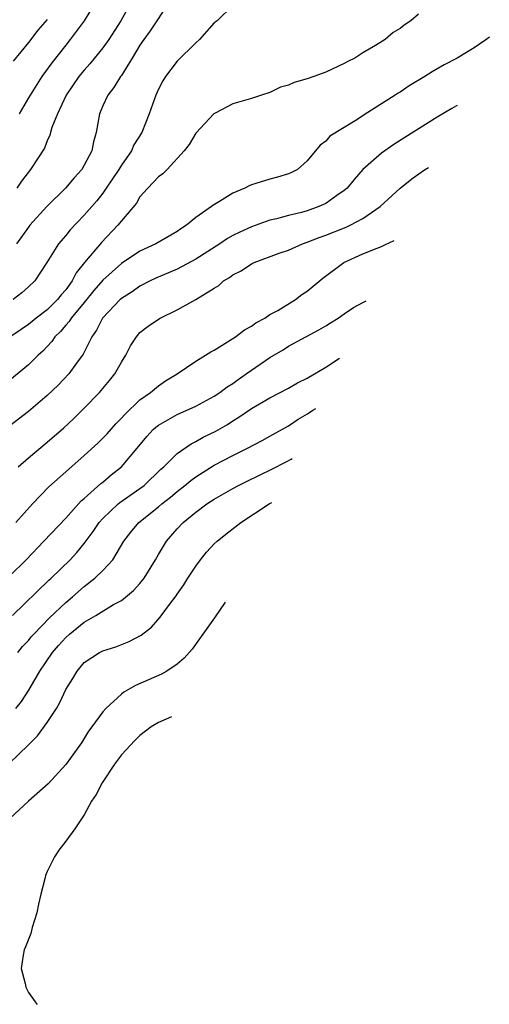
# Model space of a CAD drawing. Units: inches. Extents: x 2505000 to 2506568, y 1479000 to 1482000.
# Drawn here: x 2505518 to 2505569, y 1479743 to 1479849 of the extents above; entities that cross this region are included whole.
import ezdxf

# ---------------------------------------------------------------- set-up
doc = ezdxf.new("R2010")
doc.units = ezdxf.units.IN
doc.header["$MEASUREMENT"] = 0
doc.layers.add('LD25051479_2ft', color=220, linetype='Continuous')

msp = doc.modelspace()

# ---------------------------------------------------------------- linework, layer by layer
at = {"layer": 'LD25051479_2ft'}
for points, elevation in [([(2505534.16, 1479851), (2505532.09, 1479847.91), (2505531.42, 1479847), (2505531, 1479846.38), (2505530.17, 1479845), (2505529, 1479843.12), (2505528.91, 1479843), (2505528.19, 1479841.81), (2505527.53, 1479841), (2505527, 1479839.85), (2505526.63, 1479839), (2505526.29, 1479837), (2505526.01, 1479835.99), (2505525.81, 1479835), (2505525, 1479833.45), (2505524.73, 1479833), (2505523.9, 1479832.1), (2505522.98, 1479831), (2505520.97, 1479829.03), (2505519.15, 1479827), (2505519, 1479826.81), (2505517.71, 1479825)], 8954), ([(2505530.05, 1479851), (2505528.95, 1479849), (2505527.65, 1479847), (2505527, 1479846.09), (2505525.61, 1479844.39), (2505525, 1479843.7), (2505524.43, 1479843), (2505523.04, 1479841), (2505522.11, 1479839), (2505521.52, 1479837.52), (2505521.29, 1479836.71), (2505521, 1479836.1), (2505520.7, 1479835.3), (2505519.22, 1479833), (2505518.25, 1479831.75), (2505517.75, 1479831)], 8952), ([(2505526.22, 1479851), (2505524.99, 1479849), (2505523.49, 1479847), (2505523, 1479846.4), (2505521.51, 1479844.49), (2505520.42, 1479843), (2505519.16, 1479841), (2505519, 1479840.7), (2505517.99, 1479839)], 8950), ([(2505541, 1479850.66), (2505539.31, 1479849), (2505539, 1479848.77), (2505537.4, 1479847), (2505537, 1479846.64), (2505535, 1479844.66), (2505533.75, 1479843), (2505533.47, 1479842.53), (2505533, 1479841.65), (2505532.72, 1479841), (2505531.99, 1479839), (2505531.19, 1479837), (2505530.35, 1479835.65), (2505530.08, 1479835), (2505529, 1479833.47), (2505528.72, 1479833), (2505527.37, 1479831), (2505527, 1479830.47), (2505526.36, 1479829.64), (2505525, 1479828.08), (2505523.49, 1479826.51), (2505523, 1479825.91), (2505522.21, 1479825), (2505520.96, 1479823), (2505519.66, 1479821), (2505519, 1479820.37), (2505518.28, 1479819.72), (2505517.35, 1479819)], 8956), ([(2505561, 1479849.73), (2505560.16, 1479849), (2505559.46, 1479848.54), (2505559, 1479848.17), (2505558.27, 1479847.73), (2505557.39, 1479847), (2505556.36, 1479846.36), (2505555, 1479845.55), (2505554.13, 1479845), (2505553.38, 1479844.62), (2505553, 1479844.4), (2505551, 1479843.46), (2505549.73, 1479843), (2505549, 1479842.76), (2505547.62, 1479842.38), (2505547, 1479842.09), (2505546.14, 1479841.86), (2505545, 1479841.29), (2505544.08, 1479841), (2505543, 1479840.64), (2505542.5, 1479840.5), (2505541, 1479840.05), (2505539.08, 1479839.08), (2505538.96, 1479839), (2505537, 1479836.92), (2505536.31, 1479835.69), (2505535.74, 1479835), (2505533.91, 1479833), (2505533.46, 1479832.54), (2505533, 1479832.22), (2505531.83, 1479831), (2505531, 1479830.07), (2505530.62, 1479829.38), (2505529, 1479827.48), (2505528.63, 1479827), (2505526.84, 1479825.16), (2505525.03, 1479823), (2505524.13, 1479821.87), (2505523.69, 1479821), (2505523, 1479820.06), (2505522.5, 1479819.5), (2505522.12, 1479819), (2505521, 1479817.91), (2505519.81, 1479817), (2505519, 1479816.32), (2505518.21, 1479815.79), (2505517, 1479814.95)], 8958), ([(2505521, 1479849.15), (2505520.01, 1479847.99), (2505519, 1479846.68), (2505517.35, 1479844.65)], 8948), ([(2505568.62, 1479847.25), (2505568.26, 1479846.97), (2505567, 1479846.11), (2505565.17, 1479845), (2505563.75, 1479844.25), (2505562.48, 1479843.52), (2505561.68, 1479843), (2505560, 1479842), (2505559, 1479841.33), (2505558.79, 1479841.21), (2505558.48, 1479841), (2505555.13, 1479838.87), (2505554.34, 1479838.34), (2505551.43, 1479836.57), (2505551, 1479836.06), (2505550.39, 1479835.61), (2505549, 1479833.92), (2505547.95, 1479833), (2505547.32, 1479832.68), (2505547, 1479832.54), (2505545.81, 1479832.19), (2505545, 1479831.97), (2505543.49, 1479831.49), (2505543, 1479831.35), (2505542.75, 1479831.25), (2505542.29, 1479831), (2505541, 1479830.47), (2505539.55, 1479829.55), (2505538.86, 1479829.14), (2505538.69, 1479829), (2505537, 1479827.82), (2505536.01, 1479827), (2505535.39, 1479826.61), (2505535, 1479826.33), (2505532.72, 1479825), (2505531, 1479824.22), (2505529, 1479822.88), (2505527, 1479821.09), (2505526.03, 1479819.97), (2505525, 1479818.7), (2505523.58, 1479817), (2505523.36, 1479816.64), (2505523, 1479816.24), (2505522.44, 1479815.56), (2505521.83, 1479815), (2505521.5, 1479814.5), (2505520.55, 1479813.45), (2505520.04, 1479813), (2505519, 1479811.97), (2505517, 1479810.33)], 8960), ([(2505565.17, 1479839.88), (2505565.09, 1479839.84), (2505564.57, 1479839.56), (2505563, 1479838.63), (2505559.53, 1479836.46), (2505558.32, 1479835.68), (2505557, 1479834.75), (2505555.01, 1479833), (2505554.06, 1479831.94), (2505553.3, 1479831), (2505553, 1479830.74), (2505552.19, 1479830.19), (2505551, 1479829.35), (2505550.77, 1479829.23), (2505550.26, 1479829), (2505549, 1479828.55), (2505548.38, 1479828.38), (2505547, 1479828.04), (2505545.69, 1479827.69), (2505545, 1479827.55), (2505543, 1479826.84), (2505541.75, 1479826.25), (2505541, 1479825.88), (2505540.43, 1479825.57), (2505539.59, 1479825), (2505537, 1479823.34), (2505535, 1479822.28), (2505532.71, 1479821.29), (2505532.1, 1479821), (2505531, 1479820.43), (2505530.16, 1479819.84), (2505529, 1479819.13), (2505528.85, 1479819), (2505526.96, 1479817), (2505526.31, 1479815.69), (2505525.8, 1479815), (2505524.87, 1479813.13), (2505524.16, 1479812.16), (2505523.34, 1479811), (2505522.2, 1479809.8), (2505521, 1479808.66), (2505519, 1479806.96), (2505517, 1479805.4)], 8962), ([(2505517.87, 1479801), (2505519, 1479801.97), (2505521, 1479803.65), (2505522.79, 1479805.21), (2505523.83, 1479806.17), (2505525, 1479807.3), (2505526.63, 1479809), (2505527.72, 1479810.28), (2505528.29, 1479811), (2505529, 1479812.26), (2505529.48, 1479813), (2505529.99, 1479814.01), (2505530.61, 1479815), (2505531, 1479815.45), (2505531.87, 1479816.13), (2505533, 1479816.9), (2505533.17, 1479817), (2505535, 1479817.88), (2505537, 1479819), (2505539, 1479820.24), (2505539.48, 1479820.52), (2505539.98, 1479821), (2505540.63, 1479821.37), (2505541, 1479821.66), (2505541.9, 1479822.1), (2505543, 1479822.86), (2505543.3, 1479823), (2505545.98, 1479823.98), (2505547, 1479824.33), (2505548.49, 1479825), (2505549, 1479825.17), (2505550.31, 1479825.69), (2505551, 1479825.93), (2505553.2, 1479826.8), (2505553.64, 1479827), (2505555, 1479827.71), (2505556.87, 1479829), (2505559.01, 1479831), (2505560.43, 1479832.11), (2505561.63, 1479832.95), (2505562.06, 1479833.23)], 8964), ([(2505517.64, 1479795), (2505519.41, 1479797), (2505521.17, 1479798.83), (2505523, 1479800.47), (2505525, 1479802.21), (2505526.46, 1479803.54), (2505527, 1479804.07), (2505527.45, 1479804.55), (2505528.39, 1479805.61), (2505529, 1479806.23), (2505529.36, 1479806.64), (2505531, 1479808.19), (2505532.15, 1479809), (2505533, 1479809.73), (2505533.74, 1479810.26), (2505535.01, 1479811), (2505537, 1479812.36), (2505538.05, 1479813), (2505538.62, 1479813.38), (2505539, 1479813.57), (2505540.44, 1479814.44), (2505541.29, 1479815), (2505542.25, 1479815.75), (2505543, 1479816.13), (2505543.49, 1479816.51), (2505544.43, 1479817), (2505545, 1479817.38), (2505545.84, 1479817.84), (2505547.73, 1479819), (2505548.44, 1479819.56), (2505549, 1479819.9), (2505550.69, 1479821.31), (2505552.95, 1479823), (2505555, 1479823.91), (2505556.55, 1479824.55), (2505557, 1479824.71), (2505557.45, 1479824.91), (2505558.38, 1479825.36)], 8966), ([(2505517, 1479789.25), (2505518.73, 1479791), (2505520.66, 1479793), (2505523, 1479795.48), (2505524.68, 1479797.32), (2505525, 1479797.59), (2505526.8, 1479799.2), (2505527, 1479799.36), (2505527.88, 1479800.12), (2505529, 1479801), (2505530.69, 1479803), (2505531.74, 1479804.26), (2505532.43, 1479805), (2505532.72, 1479805.28), (2505533, 1479805.48), (2505535, 1479806.63), (2505537, 1479807.53), (2505539, 1479808.6), (2505539.61, 1479809), (2505540.4, 1479809.6), (2505541, 1479809.98), (2505541.59, 1479810.41), (2505542.45, 1479811), (2505543, 1479811.4), (2505545, 1479812.75), (2505546.41, 1479813.59), (2505547, 1479813.97), (2505550.26, 1479815.74), (2505551, 1479816.17), (2505551.5, 1479816.5), (2505552.33, 1479817), (2505553, 1479817.47), (2505554.01, 1479818.13), (2505554.98, 1479818.7), (2505555.35, 1479818.87)], 8968), ([(2505517.26, 1479785), (2505521.2, 1479788.8), (2505521.42, 1479789), (2505523.48, 1479791), (2505524.21, 1479791.79), (2505525, 1479792.73), (2505525.97, 1479794.03), (2505526.6, 1479795), (2505527, 1479795.45), (2505528.65, 1479797), (2505528.84, 1479797.16), (2505531, 1479798.66), (2505531.45, 1479799), (2505533.26, 1479800.74), (2505533.57, 1479801), (2505535, 1479802.44), (2505536.52, 1479803.48), (2505537, 1479803.71), (2505537.82, 1479804.18), (2505539.16, 1479804.84), (2505540.43, 1479805.57), (2505541, 1479805.94), (2505541.66, 1479806.34), (2505543, 1479807.26), (2505545, 1479808.43), (2505547, 1479809.46), (2505547.97, 1479810.03), (2505549, 1479810.54), (2505549.79, 1479811), (2505551, 1479811.74), (2505552.47, 1479812.71)], 8970), ([(2505517.84, 1479781), (2505518.36, 1479781.64), (2505519, 1479782.32), (2505519.3, 1479782.7), (2505519.58, 1479783), (2505521.26, 1479784.74), (2505523, 1479786.39), (2505523.73, 1479787), (2505525, 1479788.12), (2505526.14, 1479789), (2505527, 1479789.83), (2505528.09, 1479791), (2505529.27, 1479793), (2505530.02, 1479793.98), (2505530.86, 1479795), (2505533, 1479796.7), (2505533.35, 1479797), (2505534.27, 1479797.73), (2505535, 1479798.35), (2505535.83, 1479799), (2505536.46, 1479799.54), (2505537, 1479799.92), (2505539, 1479801.17), (2505541, 1479802.23), (2505542.58, 1479803), (2505544.17, 1479803.83), (2505545, 1479804.28), (2505547, 1479805.41), (2505548.05, 1479806.11), (2505549.05, 1479806.71), (2505549.63, 1479807.08), (2505549.92, 1479807.26)], 8972), ([(2505517.63, 1479775), (2505518.25, 1479775.75), (2505519.04, 1479776.96), (2505520.22, 1479779), (2505521.59, 1479781), (2505522.24, 1479781.76), (2505523, 1479782.62), (2505523.42, 1479783), (2505525, 1479784.29), (2505526.26, 1479785), (2505528.16, 1479786.16), (2505529, 1479786.62), (2505530.31, 1479787.69), (2505531, 1479788.44), (2505531.45, 1479789), (2505532.68, 1479791), (2505533, 1479791.57), (2505533.87, 1479793), (2505535, 1479794.32), (2505535.65, 1479795), (2505537, 1479796.12), (2505538.2, 1479797), (2505539, 1479797.52), (2505541, 1479798.67), (2505541.6, 1479799), (2505542.54, 1479799.46), (2505545.21, 1479800.73), (2505546.75, 1479801.52), (2505547.28, 1479801.81), (2505547.4, 1479801.88)], 8974), ([(2505516.92, 1479769.08), (2505518.97, 1479771.03), (2505519.96, 1479772.04), (2505521, 1479773.47), (2505522.01, 1479775), (2505522.38, 1479775.62), (2505523, 1479777.02), (2505523.77, 1479778.23), (2505524.23, 1479779), (2505525, 1479779.92), (2505526.63, 1479781), (2505527, 1479781.19), (2505528.39, 1479781.61), (2505529.83, 1479782.18), (2505531.12, 1479782.88), (2505532.25, 1479783.75), (2505533.18, 1479784.82), (2505534.18, 1479786.18), (2505534.89, 1479787.11), (2505535, 1479787.28), (2505535.72, 1479788.28), (2505536.17, 1479789), (2505537, 1479790.29), (2505537.51, 1479791), (2505538.18, 1479791.82), (2505539, 1479792.69), (2505539.31, 1479793), (2505540.24, 1479793.76), (2505541.86, 1479795), (2505544.9, 1479797), (2505545.2, 1479797.16)], 8976), ([(2505540.18, 1479786.43), (2505539.01, 1479784.73), (2505537.42, 1479782.47), (2505536.62, 1479781.38), (2505535.76, 1479780.4), (2505535, 1479779.74), (2505533.9, 1479779), (2505533.33, 1479778.67), (2505530.53, 1479777.47), (2505529.27, 1479776.73), (2505529, 1479776.52), (2505527.33, 1479775), (2505527, 1479774.62), (2505525.81, 1479773), (2505525.47, 1479772.53), (2505524.7, 1479771.3), (2505523, 1479768.96), (2505521.11, 1479766.89), (2505519.01, 1479765), (2505517, 1479763.13)], 8978), ([(2505534.41, 1479774.09), (2505533, 1479773.49), (2505532.22, 1479773), (2505531, 1479772.09), (2505530.45, 1479771.55), (2505529, 1479770.01), (2505528.26, 1479769), (2505526.92, 1479767), (2505526.27, 1479765.73), (2505525.79, 1479765), (2505525, 1479763.54), (2505523.98, 1479762.02), (2505523, 1479760.69), (2505522.25, 1479759.75), (2505521.79, 1479759), (2505521, 1479757.43), (2505520.83, 1479757), (2505520.8, 1479756.8), (2505520.32, 1479755), (2505520.07, 1479753.93), (2505519.9, 1479753), (2505519.4, 1479751.4), (2505519.25, 1479750.75), (2505518.68, 1479749.32), (2505518.54, 1479749), (2505518.42, 1479748.42), (2505518.2, 1479747), (2505518.63, 1479745.37), (2505518.7, 1479745), (2505519, 1479744.42), (2505519.7, 1479743.41), (2505519.94, 1479743.14)], 8980)]:
    msp.add_lwpolyline(points, dxfattribs=dict(at, elevation=elevation))

doc.saveas('drawing.dxf')
